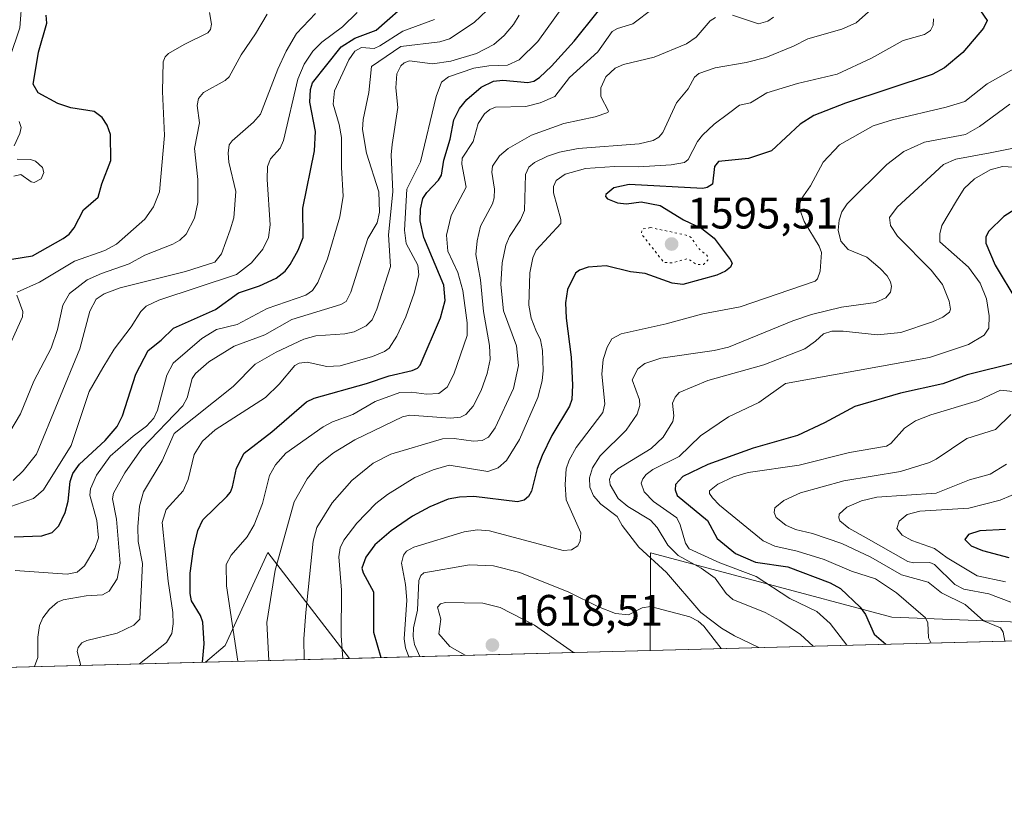
# Model space of a CAD drawing. Units: metres. Extents: x 678434 to 681903, y 4756188 to 4758603.
# Drawn here: x 679748 to 679972, y 4756200 to 4756381 of the extents above; entities that cross this region are included whole.
import ezdxf

# ---------------------------------------------------------------- set-up
doc = ezdxf.new("R2010")
doc.units = ezdxf.units.M
doc.header["$MEASUREMENT"] = 0
doc.linetypes.add('DGN Style 5', pattern=[1.1536117293433497, 0.4944050268614355, -0.6592067024819142])
for name, color, linetype, lineweight in [('Arbolado forestal CxS', 92, 'Continuous', 0), ('Comarca CxS', 21, 'Continuous', 0), ('Comunidad Autónoma CxS', 142, 'Continuous', 0), ('Curva de nivel auxiliar depresión', 30, 'DGN Style 5', 0), ('Curva de nivel maestra', 30, 'Continuous', 30), ('Curva de nivel normal', 30, 'Continuous', 0), ('Espacio natural protegido CxS', 121, 'Continuous', 0), ('Municipio CxS', 4, 'Continuous', 0), ('Provincia CxS', 1, 'Continuous', 0), ('Punto de cota en terreno', 7, 'Continuous', 0), ('Rótulo de punto de cota en terreno', 7, 'Continuous', 0)]:
    doc.layers.add(name, color=color, linetype=linetype, lineweight=lineweight)
doc.styles.add('Style-Arial', font='txt')

# ---------------------------------------------------------------- blocks, each defined once
blk = doc.blocks.new('*U8')
at = {"layer": 'Arbolado forestal CxS', "color": 92, "linetype": 'Continuous', "lineweight": 0}
blk.add_polyline3d([(680300.2827000003, 4756292.710700001, 1699.702999999994), (680274.2533, 4756275.6205, 1689.873500000002), (680257.1706999998, 4756260.158500001, 1686.8802), (680247.0286999998, 4756246.889400001, 1687.546400000007), (680124.9751000004, 4756243.6775, 1682.900399999999), (680100.6562999999, 4756253.4825, 1680.488400000002), (680063.7437000005, 4756255.8651, 1668.874899999995), (680010.0040999996, 4756242.6417, 1647.450400000002), (679946.3970999997, 4756245.087099999, 1627.598499999993), (679916.2918999996, 4756253.137499999, 1620.662899999996), (679891.4269000003, 4756259.786699999, 1611.035099999994), (679891.3833999997, 4756237.530400001, 1612.310200000007), (679822.9659000002, 4756235.730000001, 1595.053799999994), (679804.3551000003, 4756259.8225, 1582.067500000005), (679794.6567000002, 4756238.6895, 1576.964699999997), (679794.6391000003, 4756238.651500001, 1576.950500000007), (679790.1310999999, 4756234.865900001, 1574.445600000006), (679634.9281000001, 4756230.7817, 1508.441200000001)], dxfattribs=at)
blk = doc.blocks.new('*U10')
at = {"layer": 'Arbolado forestal CxS', "color": 92, "linetype": 'Continuous', "lineweight": 0}
for points in [[(679822.9659000002, 4756235.730000001, 1595.053799999994), (679790.1310999999, 4756234.865900001, 1574.445600000006), (679794.6391000003, 4756238.651500001, 1576.950500000007), (679794.6567000002, 4756238.6895, 1576.964699999997), (679804.3551000003, 4756259.8225, 1582.067500000005)], [(679946.3970999997, 4756245.087099999, 1627.598499999993), (680010.0040999996, 4756242.6417, 1647.450400000002), (680063.7437000005, 4756255.8651, 1668.874899999995), (680100.6562999999, 4756253.4825, 1680.488400000002), (680124.9751000004, 4756243.6775, 1682.900399999999), (679891.3833999997, 4756237.530400001, 1612.310200000007), (679891.4269000003, 4756259.786699999, 1611.035099999994), (679916.2918999996, 4756253.137499999, 1620.662899999996)]]:
    blk.add_polyline3d(points, close=True, dxfattribs=at)
blk = doc.blocks.new('5PATER')
at = {"layer": 'Punto de cota en terreno', "linetype": 'Continuous', "lineweight": 0}
h = blk.add_hatch(color=51, dxfattribs=at)
edge = h.paths.add_edge_path()
edge.add_ellipse((0, 0), major_axis=(-0.1095731443231308, -0.1110710700762829), ratio=0.9994222409660322, start_angle=0, end_angle=360)

msp = doc.modelspace()

# ---------------------------------------------------------------- linework, layer by layer
at = {"layer": 'Arbolado forestal CxS', "color": 92, "linetype": 'Continuous', "lineweight": 0, "extrusion": (-0.289082987898325, -0.007607385171151896, 0.9572738133881209), "elevation": -231184.14108532, "flags": 128}
msp.add_lwpolyline([(-4736705.974304656, 771101.2511755384), (-4736705.974304656, 770857.1490545241)], dxfattribs=at)
at = {"layer": 'Arbolado forestal CxS', "color": 92, "linetype": 'Continuous', "lineweight": 0, "extrusion": (-0.2443987228868534, -0.006431329129076005, 0.9696534959751906), "elevation": -195190.1325567755, "flags": 128}
msp.add_lwpolyline([(-4736706.513620156, 780744.871473446), (-4736706.513620156, 780674.288337448)], dxfattribs=at)
at = {"layer": 'Arbolado forestal CxS', "color": 92, "linetype": 'Continuous', "lineweight": 0, "extrusion": (-0.3911071125801583, -0.01029206696713489, 0.9202876180014352), "elevation": -313373.300295376, "flags": 128}
msp.add_lwpolyline([(-4736706.26575936, 741146.4952360642), (-4736706.26575936, 740977.7906637553)], dxfattribs=at)
at = {"layer": 'Arbolado forestal CxS', "color": 92, "linetype": 'Continuous', "lineweight": 0, "extrusion": (-0.5312856563152296, -0.01398162728623259, 0.8470773668869477), "elevation": -426328.9719057229, "flags": 128}
msp.add_lwpolyline([(-4736705.157723431, 682501.2710613775), (-4736705.157723431, 682462.4951839907)], dxfattribs=at)
at = {"layer": 'Arbolado forestal CxS', "color": 92, "linetype": 'Continuous', "lineweight": 0}
for points in [[(679822.9658000005, 4756235.7301, 1595.053799999994), (679804.3551000003, 4756259.8225, 1582.067500000005), (679794.6567000002, 4756238.6895, 1576.964699999997), (679794.6391000003, 4756238.651500001, 1576.950500000007), (679790.1311999997, 4756234.866000001, 1574.445699999997)], [(679822.9658000005, 4756235.7301, 1595.053799999994), (679804.3551000003, 4756259.8225, 1582.067500000005), (679794.6567000002, 4756238.6895, 1576.964699999997), (679794.6391000003, 4756238.651500001, 1576.950500000007), (679790.1311999997, 4756234.866000001, 1574.445699999997)], [(680124.9748000001, 4756243.6776, 1682.900200000004), (680100.6562999999, 4756253.4825, 1680.488400000002), (680063.7437000005, 4756255.8651, 1668.874899999995), (680010.0040999996, 4756242.6417, 1647.450400000002), (679946.3970999997, 4756245.087099999, 1627.598499999993), (679916.2918999996, 4756253.137499999, 1620.662899999996), (679891.4269000003, 4756259.786699999, 1611.035099999994), (679891.3833999997, 4756237.5305, 1612.310200000007)], [(680124.9748000001, 4756243.6776, 1682.900200000004), (680100.6562999999, 4756253.4825, 1680.488400000002), (680063.7437000005, 4756255.8651, 1668.874899999995), (680010.0040999996, 4756242.6417, 1647.450400000002), (679946.3970999997, 4756245.087099999, 1627.598499999993), (679916.2918999996, 4756253.137499999, 1620.662899999996), (679891.4269000003, 4756259.786699999, 1611.035099999994), (679891.3833999997, 4756237.5305, 1612.310200000007)]]:
    msp.add_polyline3d(points, dxfattribs=at)
at = {"layer": 'Comarca CxS', "color": 21, "linetype": 'Continuous', "lineweight": 0, "flags": 128}
msp.add_lwpolyline([(680915.7382000004, 4756264.486800001), (679331.6092018121, 4756222.79969882), (679330.0218999989, 4756222.757900001), (678481.5500013608, 4756200.429982429), (678453.8971999997, 4757260.285800001), (678441.5377988751, 4757733.985884995)], dxfattribs=at)
at = {"layer": 'Comunidad Autónoma CxS', "color": 142, "linetype": 'Continuous', "lineweight": 0, "flags": 128}
msp.add_lwpolyline([(680915.7382000004, 4756264.486800001), (679331.6092018121, 4756222.79969882), (679330.0218999989, 4756222.757900001), (678481.5500013608, 4756200.429982429), (678453.8971999997, 4757260.285800001), (678441.5377988751, 4757733.985884995)], dxfattribs=at)
at = {"layer": 'Curva de nivel auxiliar depresión', "color": 30, "linetype": 'DGN Style 5', "lineweight": 0, "elevation": 1597.5, "flags": 128}
msp.add_lwpolyline([(679891.4100000003, 4756333.850000001), (679889.4800000006, 4756333.470000001), (679889.3799999999, 4756332.449999999), (679894.4800000006, 4756325.92), (679896.4500000002, 4756325.83), (679899.9299999997, 4756326.77), (679901.9199999999, 4756325.449999999), (679903.4900000002, 4756325.430000001), (679904.5300000003, 4756326.439999999), (679904.4500000002, 4756327.369999999), (679902.2699999996, 4756329.24), (679900.6799999997, 4756331.630000001), (679899.5499999998, 4756332.16), (679891.4100000003, 4756333.850000001)], dxfattribs=at)
at = {"layer": 'Curva de nivel maestra', "color": 30, "linetype": 'Continuous', "lineweight": 30, "flags": 128}
for points, elevation in [([(679789.4694999997, 4756234.8487), (679789.4704, 4756234.851399999), (679789.8899999997, 4756239.050100001), (679789.5800000001, 4756243.950099999), (679789.04, 4756245.470100001), (679786.9900000002, 4756248.8101), (679786.6399999997, 4756250.4801), (679786.6600000003, 4756255.1501), (679787.4199999999, 4756260.6601), (679788.4000000004, 4756264.8301), (679789.5199999996, 4756267.290100001), (679795.0199999996, 4756272.5601), (679795.8499999996, 4756273.620100001), (679796.2699999996, 4756274.790100001), (679797.25, 4756279.020099999), (679798.9699999997, 4756282.4301), (679805.2699999996, 4756287.3301), (679813.1100000005, 4756294.170100001), (679814.9199999999, 4756295.0001), (679826.8099999997, 4756298.300100001), (679831.9800000006, 4756300.090100001), (679837.2000000002, 4756301.3201), (679838.4000000004, 4756301.850099999), (679839.0199999996, 4756302.540100001), (679843.6299999999, 4756313.3301), (679844.6799999997, 4756317.220100001), (679844.3799999999, 4756320.770099999), (679839.8300000001, 4756331.590100001), (679839.04, 4756335.4101), (679839.0599999997, 4756338.020099999), (679839.6299999999, 4756340.450099999), (679840.5199999996, 4756341.850099999), (679843.2100000001, 4756344.630100001), (679843.8499999996, 4756345.8101), (679844.3899999997, 4756349.190099999), (679845.8700000001, 4756353.9901), (679846.7199999997, 4756358.380100001), (679847.9900000002, 4756360.950099999), (679849.6299999999, 4756363.040100001), (679852.9400000004, 4756365.8301), (679855.75, 4756367.220100001), (679857.8700000001, 4756367.440099999), (679863.5300000003, 4756366.880100001), (679864.8600000005, 4756367.2401), (679866.1500000004, 4756368.050100001), (679868.9000000004, 4756370.590100001), (679874.0999999996, 4756376.3201), (679884.5300000003, 4756389.4301)], 1575), ([(679746.5800000001, 4756263.420100001), (679752.9199999999, 4756263.630100001), (679755.2199999997, 4756264.380100001), (679756.7800000003, 4756265.9001), (679758.2000000002, 4756268.960100001), (679758.9100000003, 4756271.5101), (679759.3799999999, 4756276.0001), (679759.9299999997, 4756277.8101), (679761.4900000002, 4756279.950099999), (679767.3399999999, 4756285.370100001), (679770.04, 4756288.5601), (679771.25, 4756290.940099999), (679774.3099999997, 4756300.460100001), (679777.1299999999, 4756305.840100001), (679780.0599999997, 4756308.1801), (679782.8499999996, 4756310.940099999), (679792.4199999999, 4756315.2301), (679797.6699999999, 4756319.0101), (679802.4600000001, 4756320.610099999), (679806.2699999996, 4756322.360099999), (679808.2599999999, 4756323.940099999), (679809.4100000003, 4756325.450099999), (679811.2699999996, 4756328.700099999), (679812.4199999999, 4756331.590100001), (679812.3399999999, 4756338.2501), (679814.9800000006, 4756351.3301), (679815.1699999999, 4756355.7601), (679813.9100000003, 4756362.390100001), (679814.0700000003, 4756365.3101), (679814.5300000003, 4756366.840100001), (679821.0700000003, 4756375.040100001), (679824.1399999997, 4756377.0001), (679828.9699999997, 4756378.790100001), (679837.1100000005, 4756386.0601)], 1550), ([(679746.0999999996, 4756326.690099999), (679750.8099999997, 4756327.4101), (679757.7599999999, 4756331.340100001), (679759.0999999996, 4756332.390100001), (679760.2699999996, 4756333.7601), (679762.4199999999, 4756337.920100001), (679765.7599999999, 4756340.7501), (679766.5300000003, 4756343.8101), (679768.5700000003, 4756349.1501), (679768.5300000003, 4756355.090100001), (679767.7999999998, 4756357.200099999), (679766.6500000004, 4756358.9101), (679764.8200000003, 4756360.270099999), (679759.4800000006, 4756361.1601), (679756.54, 4756362.100099999), (679752.0700000003, 4756364.5101), (679750.9000000004, 4756366.530099999), (679751.5700000003, 4756370.0601), (679752.1399999997, 4756373.8301), (679754.0599999997, 4756380.420100001), (679753.8799999999, 4756382.2501)], 1525), ([(679966.5700000003, 4756383.2401), (679968.0899999999, 4756381.0001), (679967.2300000006, 4756379.2601), (679962.5199999996, 4756373.7501), (679958.3799999999, 4756370.2501), (679955.5999999996, 4756368.710100001), (679935.8600000005, 4756362.220100001), (679928.6100000005, 4756359.370100001), (679925.5300000003, 4756357.4101), (679918.9600000001, 4756351.350099999), (679913.7800000003, 4756349.5701), (679906.9000000004, 4756348.9001), (679906.0300000003, 4756347.7301), (679905.5800000001, 4756343.7601), (679904.3700000001, 4756342.960100001), (679903.3899999997, 4756342.790100001), (679886.5599999997, 4756343.6501), (679883.1100000005, 4756342.870100001), (679881.25, 4756341.4101), (679881.1900000004, 4756340.9101), (679881.6399999997, 4756340.380100001), (679883.9199999999, 4756339.5001), (679886.0199999996, 4756339.290100001), (679889.2999999998, 4756339.720100001), (679893.6600000003, 4756338.890100001), (679898.9900000002, 4756335.5801), (679903.1699999999, 4756333.620100001), (679905.9199999999, 4756331.440099999), (679909.5999999996, 4756326.620100001), (679910.0099999999, 4756325.7401), (679909.6500000004, 4756324.8101), (679908.4900000002, 4756323.890100001), (679906.5800000001, 4756323.0101), (679898.79, 4756320.920100001), (679896.4199999999, 4756321.1801), (679890.2699999996, 4756323.4101), (679886.8899999997, 4756323.7601), (679881.3700000001, 4756325.140100001), (679877.25, 4756324.8101), (679875.2800000003, 4756324.1501), (679874.3899999997, 4756323.440099999), (679872.5800000001, 4756319.7401), (679872.1200000001, 4756316.7401), (679872.2400000002, 4756313.2301), (679873.4199999999, 4756304.360099999), (679873.7100000001, 4756297.940099999), (679873.5300000003, 4756294.7301), (679873.0099999999, 4756293.1501), (679869.0300000003, 4756286.520099999), (679866.79, 4756281.960100001), (679865.6399999997, 4756278.950099999), (679864.3300000001, 4756273.780099999), (679863.7100000001, 4756272.610099999), (679862.6799999997, 4756271.7401), (679861.1600000003, 4756271.4101), (679851.25, 4756272.620100001), (679847.9600000001, 4756272.4801), (679845.4199999999, 4756271.9801), (679841.2400000002, 4756270.280099999), (679837.25, 4756268.1501), (679832.4299999997, 4756264.8101), (679828.7300000006, 4756261.600099999), (679826.6500000004, 4756258.770099999), (679825.75, 4756256.2401), (679826.0099999999, 4756255.220100001), (679828.3799999999, 4756250.9001), (679828.4100000003, 4756241.670100001), (679830.0499999998, 4756235.920100001), (679830.0519000003, 4756235.9167)], 1600), ([(679976.6399999997, 4756339.380100001), (679971.8899999997, 4756336.4001), (679968.4299999997, 4756333.0601), (679967.79, 4756331.780099999), (679967.8200000003, 4756330.3101), (679969.8899999997, 4756325.280099999), (679974.8600000005, 4756317.120100001)], 1625), ([(679974.8600000005, 4756303.100099999), (679963.5199999996, 4756300.3201), (679957.9600000001, 4756298.270099999), (679948.3399999999, 4756296.170100001), (679937.9500000002, 4756293.0801), (679931.0599999997, 4756289.340100001), (679924.9500000002, 4756286.5101), (679914.8200000003, 4756283.630100001), (679904.54, 4756279.890100001), (679898.8300000001, 4756277.1801), (679897.1799999997, 4756275.360099999), (679897.0300000003, 4756274.1501), (679897.5, 4756272.860099999), (679904.4100000003, 4756267.120100001), (679906.5899999999, 4756263.0001), (679910.7800000003, 4756259.630100001), (679915.3600000005, 4756257.6501), (679922.6799999997, 4756256.590100001), (679932.3200000003, 4756252.9101), (679934.7100000001, 4756251.620100001), (679939.1799999997, 4756247.420100001), (679940.4100000003, 4756245.720100001), (679942.3600000005, 4756241.220100001), (679945.0336999996, 4756238.945499999), (679945.0371000003, 4756238.942600001)], 1625), ([(679972.25, 4756265.0601), (679966.4400000004, 4756264.7501), (679963.8600000005, 4756263.920100001), (679962.9900000002, 4756262.8101), (679964.4699999997, 4756261.350099999), (679967.0099999999, 4756260.3301), (679973, 4756258.7401)], 1650), ([(679945.0371000003, 4756238.942600001), (679945.0373999998, 4756238.942399999)], 1625)]:
    msp.add_lwpolyline(points, dxfattribs=dict(at, elevation=elevation))
at = {"layer": 'Curva de nivel normal', "color": 30, "linetype": 'Continuous', "lineweight": 0, "flags": 128}
for points, elevation in [([(679745.6200000001, 4756372.619999999), (679747.8899999997, 4756379.32), (679748.3899999997, 4756386.430000001), (679749.4900000002, 4756391.189999999), (679751.9299999997, 4756395.730000001), (679759.3899999997, 4756404.74), (679760.0700000003, 4756406.51), (679761.7800000003, 4756415.930000001), (679763.3799999999, 4756419.52), (679766.7199999997, 4756424.380000001), (679767.1299999999, 4756427.74), (679766.8300000001, 4756428.789999999), (679766.2599999999, 4756429.33), (679761.2000000002, 4756431.369999999), (679758.3099999997, 4756434.119999999), (679756.1900000004, 4756435.59), (679746.1699999999, 4756439.289999999)], 1520), ([(679775.1627000002, 4756234.472100001), (679781.2699999996, 4756239.350000001), (679782.5, 4756241.42), (679782.8300000001, 4756243.600000001), (679782.75, 4756246.199999999), (679781.6500000004, 4756253.34), (679780.3200000003, 4756266.67), (679781.2199999997, 4756269.609999999), (679785.0700000003, 4756273.91), (679786.2000000002, 4756276.449999999), (679787.6100000005, 4756282.140000001), (679789.4600000001, 4756285.210000001), (679792.3799999999, 4756287.75), (679803.7800000003, 4756295.17), (679806.9400000004, 4756298.15), (679810.5099999999, 4756302.470000001), (679811.4900000002, 4756302.939999999), (679813.2999999998, 4756303.180000001), (679817.7800000003, 4756302.199999999), (679820.8300000001, 4756302.380000001), (679828.1600000003, 4756304.460000001), (679830.9100000003, 4756305.59), (679831.9400000004, 4756306.380000001), (679833.7300000006, 4756309.15), (679835.79, 4756313.52), (679837.6900000004, 4756318.930000001), (679838.75, 4756323.100000001), (679838.5199999996, 4756325.310000001), (679835.8200000003, 4756330.24), (679835.4400000004, 4756333.25), (679836, 4756342.59), (679839.1299999999, 4756348.800000001), (679842.6399999997, 4756363.730000001), (679843.8899999997, 4756366.970000001), (679845.4699999997, 4756368.199999999), (679851.2000000002, 4756370.17), (679854.6699999999, 4756370.720000001), (679858.9100000003, 4756370.84), (679861.5899999999, 4756372.08), (679865.7699999996, 4756376.230000001), (679871.4299999997, 4756384.050000001)], 1570), ([(679742.8499999996, 4756282.810000001), (679748.0599999997, 4756291.439999999), (679751.0700000003, 4756298.869999999), (679755.0599999997, 4756306.359999999), (679756.4500000002, 4756310.66), (679757.6699999999, 4756316.199999999), (679759.2000000002, 4756318.810000001), (679763.2100000001, 4756321.939999999), (679766.4500000002, 4756323.42), (679772.7599999999, 4756325.58), (679776.3499999996, 4756327.539999999), (679782.7300000006, 4756330.039999999), (679784.3399999999, 4756330.960000001), (679785.75, 4756332.359999999), (679787.6500000004, 4756335.960000001), (679788.4100000003, 4756339.59), (679788.4100000003, 4756344.77), (679787.6699999999, 4756351.9), (679788.7699999996, 4756357.75), (679788.29, 4756361.640000001), (679788.54, 4756363.25), (679789.7100000001, 4756364.619999999), (679794.6399999997, 4756367.350000001), (679795.5499999998, 4756368.16), (679798.2599999999, 4756373.210000001), (679801.54, 4756377.980000001), (679804.2000000002, 4756382.460000001)], 1535), ([(679745.8799999999, 4756270.350000001), (679751.0199999996, 4756272.140000001), (679753.25, 4756274.100000001), (679759.6100000005, 4756284.199999999), (679763.6399999997, 4756296.529999999), (679766.7699999996, 4756301.880000001), (679769.3300000001, 4756306.16), (679773.2300000006, 4756311.230000001), (679775.4299999997, 4756314.75), (679776.6699999999, 4756315.949999999), (679779.5300000003, 4756317.34), (679797.1799999997, 4756323.16), (679800.6500000004, 4756325.800000001), (679803.2400000002, 4756328.939999999), (679804.4699999997, 4756331.560000001), (679804.8899999997, 4756334.449999999), (679804.2199999997, 4756344.82), (679804.29, 4756347.76), (679804.9400000004, 4756349.49), (679807.1299999999, 4756351.92), (679807.9400000004, 4756353.66), (679811.1799999997, 4756367.640000001), (679812.6299999999, 4756371.060000001), (679814.6100000005, 4756374.060000001), (679816.6200000001, 4756376.09), (679821.3499999996, 4756379.59), (679824.6600000003, 4756382.850000001)], 1545), ([(679746.4000000004, 4756276.27), (679748.6699999999, 4756278.42), (679751.7100000001, 4756282.210000001), (679761.5199999996, 4756306.230000001), (679763.8399999999, 4756314.82), (679765.2699999996, 4756317.57), (679767.0999999996, 4756318.730000001), (679770.7199999997, 4756320.15), (679785.5800000001, 4756323.83), (679792.2599999999, 4756325.960000001), (679793.8300000001, 4756327.859999999), (679795.7800000003, 4756333.359999999), (679796.6200000001, 4756336.109999999), (679797.0599999997, 4756342.08), (679795.4900000002, 4756348.789999999), (679795.3099999997, 4756350.810000001), (679795.5800000001, 4756352.680000001), (679796.2300000006, 4756353.619999999), (679801.0599999997, 4756357.869999999), (679802.6500000004, 4756359.65), (679806.6100000005, 4756369.970000001), (679808.5199999996, 4756374.050000001), (679810.8399999999, 4756378.050000001), (679815.2000000002, 4756382.640000001)], 1540), ([(679747.25, 4756319.109999999), (679752.3600000005, 4756321.4), (679760.3399999999, 4756326.220000001), (679767.25, 4756328.600000001), (679769.9000000004, 4756330.039999999), (679776.3799999999, 4756335.77), (679778.3200000003, 4756338.550000001), (679779.7000000002, 4756342.029999999), (679780.7999999998, 4756354.859999999), (679780.3600000005, 4756364.880000001), (679780.4900000002, 4756371.57), (679780.9600000001, 4756372.710000001), (679781.7599999999, 4756373.52), (679785.3200000003, 4756375.539999999), (679790.6799999997, 4756378.220000001), (679791.2999999998, 4756378.960000001), (679791.5, 4756380.210000001), (679791.0499999998, 4756382.869999999)], 1530), ([(679751.2408999996, 4756233.842599999), (679751.9900000002, 4756235.939999999), (679751.9900000002, 4756240.539999999), (679752.4000000004, 4756243.210000001), (679753.1399999997, 4756244.939999999), (679754.6500000004, 4756246.939999999), (679756.5, 4756248.5), (679757.7199999997, 4756249.07), (679762.9900000002, 4756249.949999999), (679766.6900000004, 4756250.220000001), (679768.2300000006, 4756251.07), (679770.0300000003, 4756253.810000001), (679770.7400000002, 4756257.380000001), (679769.8799999999, 4756267.470000001), (679769.0099999999, 4756272.029999999), (679769.2300000006, 4756273.359999999), (679771.8200000003, 4756277.99), (679775.7000000002, 4756283.560000001), (679784.9600000001, 4756293.220000001), (679785.9699999997, 4756295.08), (679787.1500000004, 4756299.439999999), (679787.8700000001, 4756300.630000001), (679790.8899999997, 4756303.26), (679796.6699999999, 4756306.82), (679803.6299999999, 4756309.460000001), (679809.8399999999, 4756312.930000001), (679820.9600000001, 4756316.350000001), (679822.1600000003, 4756317.039999999), (679823.2199999997, 4756319.109999999), (679827.1399999997, 4756331.350000001), (679829.2400000002, 4756334.92), (679829.7300000006, 4756337.359999999), (679829.5800000001, 4756342), (679826.8200000003, 4756350.84), (679825.8799999999, 4756356.230000001), (679826.04, 4756358.449999999), (679827.2999999998, 4756364.640000001), (679827.9100000003, 4756370.52), (679834.6200000001, 4756375.130000001), (679843.5300000003, 4756376.17), (679845.7300000006, 4756376.84), (679851.2999999998, 4756380.57), (679854.1799999997, 4756383.33)], 1560), ([(679861.5800000001, 4756382.25), (679860.2699999996, 4756380.119999999), (679858.1600000003, 4756377.619999999), (679855.7800000003, 4756375.52), (679851.8700000001, 4756373.480000001), (679846.0300000003, 4756371.75), (679841.8399999999, 4756371.15), (679836.5800000001, 4756371.859999999), (679835.3499999996, 4756371.359999999), (679834.6100000005, 4756370.66), (679833.6900000004, 4756368.850000001), (679833.5099999999, 4756365.65), (679833.9299999997, 4756361.189999999), (679832.6699999999, 4756352.810000001), (679832.4299999997, 4756350.460000001), (679832.7800000003, 4756342.029999999), (679831.8200000003, 4756332.210000001), (679832.25, 4756324.960000001), (679829.1600000003, 4756315.279999999), (679828.0899999999, 4756312.869999999), (679826.7300000006, 4756311.449999999), (679824.0099999999, 4756310.100000001), (679821.8700000001, 4756309.630000001), (679815.2999999998, 4756309.230000001), (679812.5499999998, 4756308.41), (679806.2300000006, 4756305.5), (679801.4900000002, 4756302.76), (679796.4600000001, 4756297.619999999), (679783.0199999996, 4756286.92), (679780.2800000003, 4756280.74), (679776.04, 4756273.680000001), (679775.1600000003, 4756270.42), (679774.7599999999, 4756265.67), (679774.8300000001, 4756262.380000001), (679775.79, 4756257.34), (679775.1799999997, 4756244.67), (679773.8600000005, 4756243.289999999), (679770.0199999996, 4756241.449999999), (679763.1399999997, 4756239.800000001), (679762.0099999999, 4756239.25), (679761.1399999997, 4756238.199999999), (679760.9400000004, 4756237.27), (679761.8097999999, 4756234.1207)], 1565), ([(679892.0800000001, 4756383.75), (679887.4500000002, 4756380.24), (679883.9100000003, 4756379.180000001), (679882.75, 4756378.51), (679879.5, 4756373.9), (679872.9900000002, 4756368.039999999), (679869.7100000001, 4756363.74), (679866.3700000001, 4756362.279999999), (679863.04, 4756361.41), (679856.1500000004, 4756361.279999999), (679854.8600000005, 4756360.730000001), (679853.6399999997, 4756359.74), (679852.1900000004, 4756357.59), (679851.0499999998, 4756353.449999999), (679848.5700000003, 4756349.640000001), (679848.5099999999, 4756348.300000001), (679849.4900000002, 4756343.07), (679846.0599999997, 4756336.59), (679845.04, 4756332.140000001), (679845.3399999999, 4756328.5), (679847.5599999997, 4756323.640000001), (679848.7300000006, 4756319.52), (679849.7400000002, 4756312.189999999), (679849.7300000006, 4756309.25), (679846.7000000002, 4756300.49), (679845.1799999997, 4756297.52), (679843.2599999999, 4756296.050000001), (679840.4600000001, 4756295.92), (679837.0599999997, 4756296.33), (679834.4100000003, 4756296.25), (679828.7400000002, 4756294.24), (679823.6699999999, 4756291.310000001), (679819.0999999996, 4756289.640000001), (679816.9600000001, 4756288.480000001), (679808.4600000001, 4756282.430000001), (679806.0899999999, 4756279.800000001), (679804.7199999997, 4756277.359999999), (679803.1399999997, 4756270.980000001), (679801.2599999999, 4756266.17), (679799.6699999999, 4756263.390000001), (679796.0199999996, 4756259.220000001), (679794.8600000005, 4756257.100000001), (679794.9699999997, 4756252.26), (679797.5399000002, 4756235.061000001)], 1580), ([(679804.6111000003, 4756235.247099999), (679804.6100000005, 4756235.25), (679804.1399999997, 4756243.91), (679806.0199999996, 4756255.789999999), (679810.3600000005, 4756271.359999999), (679813.2699999996, 4756276.619999999), (679815.9500000002, 4756279.850000001), (679819.2699999996, 4756282.560000001), (679824.1799999997, 4756285.470000001), (679834.9699999997, 4756290.75), (679836.6799999997, 4756291.130000001), (679845.9000000004, 4756290.460000001), (679848.1699999999, 4756290.689999999), (679849.4199999999, 4756291.24), (679851.1100000005, 4756293.17), (679852.8899999997, 4756296.730000001), (679854.29, 4756300.59), (679854.9400000004, 4756303.84), (679854.8399999999, 4756307), (679853.4600000001, 4756314.699999999), (679852.7599999999, 4756321.980000001), (679851.6900000004, 4756327.74), (679851.9600000001, 4756330.859999999), (679852.7699999996, 4756334.210000001), (679855.4900000002, 4756339.300000001), (679855.8799999999, 4756340.640000001), (679855.9299999997, 4756342.619999999), (679855.3099999997, 4756346.449999999), (679855.4900000002, 4756347.83), (679857.1100000005, 4756350.180000001), (679859.0199999996, 4756351.9), (679864.3700000001, 4756354.9), (679871.7400000002, 4756357.550000001), (679878.8499999996, 4756359.08), (679881.7100000001, 4756360.08), (679881.9100000003, 4756360.380000001), (679880.1500000004, 4756363.710000001), (679880.1600000003, 4756365.699999999), (679881.3200000003, 4756368.199999999), (679883.4299999997, 4756370.17), (679885.2999999998, 4756371), (679892.2800000003, 4756372.65), (679899.6399999997, 4756375.689999999), (679901.8300000001, 4756377.189999999), (679905.0700000003, 4756380.930000001), (679906.2300000006, 4756381.710000001)], 1585), ([(679941.04, 4756383), (679938.25, 4756380.5), (679935.0099999999, 4756379.08), (679927.2999999998, 4756376.869999999), (679923.9699999997, 4756375.140000001), (679917.6799999997, 4756372.609999999), (679913.2599999999, 4756371.470000001), (679906.2100000001, 4756370.24), (679902.4199999999, 4756368.949999999), (679901.4699999997, 4756368.119999999), (679900.0300000003, 4756365.430000001), (679897.3399999999, 4756362.24), (679894.2400000002, 4756355.5), (679893.3600000005, 4756354.480000001), (679892.04, 4756353.680000001), (679888.8600000005, 4756352.939999999), (679874.9900000002, 4756351.850000001), (679870.7199999997, 4756351.02), (679867.9800000006, 4756350.119999999), (679865.0599999997, 4756348.699999999), (679863.79, 4756347.58), (679863.0300000003, 4756345.960000001), (679862.79, 4756337.720000001), (679861.8300000001, 4756335.619999999), (679859.3200000003, 4756331.84), (679858.5, 4756329.83), (679857.7100000001, 4756325.810000001), (679857.4199999999, 4756320.91), (679858.0199999996, 4756314.880000001), (679860.9400000004, 4756306.949999999), (679861.4199999999, 4756302.439999999), (679860.29, 4756297.210000001), (679856.1100000005, 4756288.230000001), (679854.6100000005, 4756286.119999999), (679853.1200000001, 4756285.359999999), (679851.1500000004, 4756285.230000001), (679846.7599999999, 4756285.82), (679844.1100000005, 4756285.710000001), (679832.3499999996, 4756282.27), (679828.3399999999, 4756280.17), (679823.4800000006, 4756276.25), (679819, 4756271.119999999), (679815.4900000002, 4756265.529999999), (679814.7000000002, 4756262.460000001), (679813.0199999996, 4756246.189999999), (679812.5599999997, 4756240.140000001), (679812.5800000001, 4756235.460000001), (679812.5809000004, 4756235.456800001)], 1590), ([(679910.1200000001, 4756382.210000001), (679916.0499999998, 4756380.279999999), (679918.1500000004, 4756380.869999999), (679919.4199999999, 4756381.75)], 1585), ([(679746.8600000005, 4756255.74), (679758.6399999997, 4756254.880000001), (679760.9199999999, 4756255.369999999), (679762.5800000001, 4756256.789999999), (679764.9800000006, 4756260.74), (679765.8200000003, 4756263.220000001), (679765.4100000003, 4756267.130000001), (679763.79, 4756272.9), (679764, 4756274.380000001), (679765.3799999999, 4756277.460000001), (679768.4600000001, 4756281.779999999), (679773.6799999997, 4756286.359999999), (679776.75, 4756288.619999999), (679778.3799999999, 4756290.41), (679779.2599999999, 4756292.279999999), (679781.3600000005, 4756300.220000001), (679782.7699999996, 4756302.980000001), (679789.29, 4756308.600000001), (679792.6799999997, 4756310.65), (679797.4000000004, 4756311.810000001), (679804.2100000001, 4756315.449999999), (679812.9600000001, 4756318.430000001), (679814.5199999996, 4756319.529999999), (679815.7599999999, 4756321.32), (679817.9500000002, 4756326.699999999), (679820.7199999997, 4756336.300000001), (679821.5300000003, 4756341.039999999), (679821.0800000001, 4756347.560000001), (679821.0800000001, 4756354.380000001), (679820.5899999999, 4756357.32), (679819.2199999997, 4756361.960000001), (679819.5, 4756364.980000001), (679822.8200000003, 4756372.09), (679824.1500000004, 4756374.02), (679825.7000000002, 4756374.9), (679828.5300000003, 4756374.66), (679829.8700000001, 4756375.220000001), (679835.0700000003, 4756378.619999999), (679842.29, 4756381.279999999)], 1555), ([(679955.8799999999, 4756381.4), (679955.8300000001, 4756379.99), (679955.2000000002, 4756378.720000001), (679953.8399999999, 4756377.859999999), (679948.9699999997, 4756376.470000001), (679941.79, 4756372.480000001), (679933.9800000006, 4756368.779999999), (679924.9400000004, 4756366.640000001), (679917.9199999999, 4756364.539999999), (679914.2199999997, 4756362.289999999), (679911.7400000002, 4756361.74), (679909.2199999997, 4756359.850000001), (679905.9199999999, 4756357.390000001), (679903.2800000003, 4756354.939999999), (679902.1399999997, 4756353.439999999), (679900.0199999996, 4756349.350000001), (679899.1600000003, 4756348.680000001), (679896.1799999997, 4756348.17), (679888.7199999997, 4756347.699999999), (679883.2599999999, 4756347.74), (679876.6799999997, 4756347.34), (679872.0300000003, 4756346.050000001), (679869.9600000001, 4756344.600000001), (679869.3600000005, 4756343.210000001), (679869.3799999999, 4756341.789999999), (679871.0300000003, 4756335.710000001), (679871.0199999996, 4756334.75), (679865.4400000004, 4756328.730000001), (679864.6900000004, 4756326.939999999), (679863.9900000002, 4756323.539999999), (679863.7199999997, 4756316.15), (679864.2800000003, 4756313.220000001), (679865.3200000003, 4756310.460000001), (679866.4500000002, 4756308.279999999), (679866.8499999996, 4756305.880000001), (679867.04, 4756301.300000001), (679866.7699999996, 4756298.930000001), (679865.7999999998, 4756295.16), (679861.6699999999, 4756285.58), (679858.7100000001, 4756280.82), (679856.8099999997, 4756279.15), (679854.4600000001, 4756278.32), (679845.6299999999, 4756279.720000001), (679842.0099999999, 4756278.66), (679837.8399999999, 4756276.92), (679831.5800000001, 4756273.050000001), (679828.9199999999, 4756270.980000001), (679824.6200000001, 4756266.550000001), (679821.6500000004, 4756262.630000001), (679820.7800000003, 4756260.869999999), (679820.54, 4756258.890000001), (679821.0999999996, 4756251.230000001), (679821.0499999998, 4756240.84), (679821.3200000003, 4756236.66), (679821.4002, 4756235.688899999)], 1595), ([(679977.1500000004, 4756371.699999999), (679968.0599999997, 4756366.57), (679962.9900000002, 4756362.539999999), (679958.79, 4756361.279999999), (679946.5199999996, 4756358.390000001), (679942.1200000001, 4756357), (679934.4400000004, 4756352.689999999), (679930.79, 4756348.77), (679927.8700000001, 4756343.34), (679925.7400000002, 4756340.310000001), (679925.4100000003, 4756339.26), (679925.4699999997, 4756337.949999999), (679926.4299999997, 4756335.24), (679929.8200000003, 4756329.59), (679930.3600000005, 4756328.140000001), (679930.04, 4756323.960000001), (679929.4800000006, 4756322.189999999), (679928.9400000004, 4756321.66), (679911.9000000004, 4756315.82), (679903.3899999997, 4756314.180000001), (679895.0199999996, 4756311.9), (679884.7999999998, 4756309.680000001), (679882.6399999997, 4756308.5), (679881.6200000001, 4756306.58), (679880.7000000002, 4756303.800000001), (679880.3700000001, 4756300.480000001), (679881.0300000003, 4756293.730000001), (679880.6299999999, 4756291.710000001), (679874.5499999998, 4756283.730000001), (679872.9600000001, 4756280.880000001), (679872.2300000006, 4756278.880000001), (679872.0199999996, 4756275.310000001), (679872.29, 4756271.850000001), (679875.5599999997, 4756264.289999999), (679875.4400000004, 4756262.51), (679874.8799999999, 4756261.359999999), (679873.5, 4756260.470000001), (679871.5800000001, 4756260.32), (679854.79, 4756264.800000001), (679852.0599999997, 4756265.02), (679849.0099999999, 4756264.550000001), (679837.5999999996, 4756261.08), (679835.9199999999, 4756260.109999999), (679835.2100000001, 4756259.199999999), (679834.7999999998, 4756257.380000001), (679835.7199999997, 4756252.58), (679835.9500000002, 4756248.980000001), (679835.3499999996, 4756240.189999999), (679835.6699999999, 4756238.09), (679836.4085999997, 4756236.083799999)], 1605), ([(679973.2199999997, 4756361.939999999), (679966.3600000005, 4756356.850000001), (679963.1600000003, 4756355.060000001), (679953.8499999996, 4756353.279999999), (679949.1299999999, 4756351.210000001), (679945.25, 4756348.24), (679936.25, 4756339.300000001), (679935.0099999999, 4756337.460000001), (679934.3700000001, 4756335.51), (679934.1900000004, 4756333.25), (679934.79, 4756330.789999999), (679936.4699999997, 4756328.859999999), (679940.7100000001, 4756327.09), (679943.75, 4756324.560000001), (679945.2999999998, 4756322.859999999), (679946.0999999996, 4756321.470000001), (679946.29, 4756320.42), (679946.0700000003, 4756319.140000001), (679945.04, 4756317.84), (679942.6900000004, 4756316.810000001), (679934.9400000004, 4756315.75), (679928.0999999996, 4756314.039999999), (679923.8300000001, 4756312.609999999), (679909.2000000002, 4756306.65), (679905.9299999997, 4756305.880000001), (679893.7699999996, 4756304.100000001), (679890.1399999997, 4756302.890000001), (679888.5800000001, 4756301.680000001), (679887.29, 4756299.16), (679888.9699999997, 4756294.600000001), (679889, 4756293.34), (679888.4299999997, 4756291.380000001), (679885.9500000002, 4756287.689999999), (679879.9800000006, 4756281.869999999), (679878.2800000003, 4756279.09), (679877.5599999997, 4756276.880000001), (679877.6600000003, 4756274.76), (679878.4400000004, 4756272.77), (679880.1299999999, 4756270.84), (679883.8799999999, 4756268.02), (679885.0300000003, 4756266.01), (679888.7699999996, 4756261.039999999), (679895.1100000005, 4756255.32), (679902.8899999997, 4756246.189999999), (679907.5999999996, 4756242.640000001), (679910.5999999996, 4756240.84), (679916.1075999998, 4756238.1812)], 1610), ([(679746.5700000003, 4756352.460000001), (679747.9299999997, 4756355.25), (679748.1799999997, 4756356.680000001), (679747.7300000006, 4756358.050000001)], 1520), ([(679980.9199999999, 4756353.33), (679968.7599999999, 4756350.9), (679960.9699999997, 4756349.41), (679958.1799999997, 4756348.24), (679947.5800000001, 4756338.480000001), (679945.8600000005, 4756336.17), (679946.1200000001, 4756334.34), (679947.6699999999, 4756331.9), (679955.3499999996, 4756324.15), (679957.9500000002, 4756320.890000001), (679959.4600000001, 4756317.060000001), (679959.7400000002, 4756315.26), (679959.4800000006, 4756314.58), (679957.9900000002, 4756313.460000001), (679955.6699999999, 4756312.359999999), (679948.4299999997, 4756309.980000001), (679943.1299999999, 4756309.460000001), (679935.3300000001, 4756310.289999999), (679932.7100000001, 4756310.289999999), (679930.8099999997, 4756309.680000001), (679929.0300000003, 4756307.960000001), (679926.5599999997, 4756306.230000001), (679917.2800000003, 4756302.560000001), (679904.4800000006, 4756298.99), (679898, 4756296.27), (679897.0300000003, 4756295.24), (679896.4400000004, 4756293.83), (679896.79, 4756290.99), (679896.54, 4756289.66), (679894.3700000001, 4756286.08), (679891.6299999999, 4756283.539999999), (679884.04, 4756278.890000001), (679882.4699999997, 4756277.560000001), (679882.0999999996, 4756276.470000001), (679882.2699999996, 4756275.26), (679884.1200000001, 4756272.140000001), (679886.2999999998, 4756270.350000001), (679891.4699999997, 4756267.210000001), (679892.9400000004, 4756265.52), (679895.4100000003, 4756261.5), (679897.7400000002, 4756259.119999999), (679902.9600000001, 4756256.24), (679906.2100000001, 4756253.980000001), (679908.7100000001, 4756250.51), (679910.2300000006, 4756249.17), (679917.5499999998, 4756246.16), (679920.9000000004, 4756244.350000001), (679925.5800000001, 4756241.17), (679928.5099999999, 4756238.51), (679928.5124000004, 4756238.5075)], 1615), ([(679746.5499999998, 4756345.59), (679748.1299999999, 4756345.939999999), (679750.4400000004, 4756344.300000001), (679751.1799999997, 4756344.09), (679752.7199999997, 4756344.970000001), (679753.3799999999, 4756346.369999999), (679753.0199999996, 4756347.550000001), (679751.4500000002, 4756348.949999999), (679750.3200000003, 4756349.369999999), (679747.29, 4756349.449999999)], 1520), ([(679979.2100000001, 4756347.33), (679971.6100000005, 4756347.77), (679968.7599999999, 4756347), (679965.1799999997, 4756344.949999999), (679962.8300000001, 4756342.74), (679961.0800000001, 4756339.91), (679957.7599999999, 4756334.289999999), (679957.29, 4756332.460000001), (679957.3499999996, 4756330.630000001), (679963.8600000005, 4756324.850000001), (679966.5300000003, 4756321.17), (679967.9299999997, 4756317.600000001), (679968.5199999996, 4756313.76), (679968.4699999997, 4756310.970000001), (679967.4100000003, 4756309.32), (679963.8200000003, 4756307.24), (679954.9299999997, 4756304.25), (679922.2000000002, 4756298.359999999), (679916.0899999999, 4756294.01), (679909.2199999997, 4756290.76), (679902.8499999996, 4756286.4), (679897.9800000006, 4756281.710000001), (679891.9900000002, 4756278.710000001), (679890.4500000002, 4756277.600000001), (679889.6699999999, 4756276.65), (679889.3099999997, 4756275.609999999), (679889.9800000006, 4756273.640000001), (679892.1200000001, 4756271.460000001), (679897.4199999999, 4756267.699999999), (679898.2199999997, 4756266.16), (679899.4100000003, 4756262), (679900.29, 4756260.710000001), (679907.25, 4756257.51), (679915.54, 4756254.34), (679923.1500000004, 4756249.33), (679929.3499999996, 4756246.42), (679932.3200000003, 4756243.66), (679936.1497, 4756238.710200001), (679936.1522000004, 4756238.708500001)], 1620), ([(679744.3399999999, 4756304.26), (679748.4900000002, 4756313.5), (679748.5999999996, 4756314.77), (679747.1799999997, 4756318.439999999)], 1530), ([(679977.5499999998, 4756296.17), (679971.1299999999, 4756296.82), (679966.0800000001, 4756294.5), (679955.29, 4756291.189999999), (679951.75, 4756289.800000001), (679949.2699999996, 4756288.180000001), (679946.1699999999, 4756284.65), (679945.1500000004, 4756284.09), (679936.7800000003, 4756282.640000001), (679925.2800000003, 4756279.699999999), (679913.6799999997, 4756278.029999999), (679910.3399999999, 4756277.109999999), (679906.7599999999, 4756275.4), (679904.9000000004, 4756273.9), (679904.9100000003, 4756273.279999999), (679905.5700000003, 4756272.279999999), (679907.1600000003, 4756270.609999999), (679917.0899999999, 4756262.470000001), (679919.79, 4756261.289999999), (679924.8300000001, 4756260.17), (679930.9500000002, 4756258.279999999), (679937.2199999997, 4756255.619999999), (679942.7000000002, 4756253.869999999), (679947.4699999997, 4756250.66), (679954.0800000001, 4756244.939999999), (679954.5599999997, 4756243.83), (679954.7699999996, 4756240.430000001), (679955.3087999999, 4756239.2126)], 1630), ([(679973.4900000002, 4756291.27), (679969.9800000006, 4756287.890000001), (679963.4699999997, 4756285.82), (679956.5099999999, 4756281.09), (679954.9600000001, 4756280.34), (679948.3399999999, 4756278.300000001), (679935.4500000002, 4756276.199999999), (679925.6299999999, 4756273.449999999), (679921.8200000003, 4756271.689999999), (679919.7199999997, 4756270), (679919.6100000005, 4756268.949999999), (679920.0899999999, 4756267.810000001), (679922.2699999996, 4756266.060000001), (679924.4299999997, 4756265.100000001), (679928.3399999999, 4756264.180000001), (679935.0099999999, 4756261.91), (679941.5800000001, 4756258.75), (679948.5599999997, 4756254.720000001), (679954.6500000004, 4756253.100000001), (679957.7199999997, 4756250.680000001), (679963.0599999997, 4756247.960000001), (679967.2599999999, 4756244.24), (679971.1600000003, 4756242.699999999), (679971.75, 4756241.699999999), (679972.0893000001, 4756239.654200001)], 1635), ([(679972.4900000002, 4756279.980000001), (679968.7699999996, 4756277.689999999), (679964.0999999996, 4756276.42), (679956.4500000002, 4756273.359999999), (679943.0099999999, 4756272.480000001), (679939.4600000001, 4756271.630000001), (679936.1200000001, 4756270.180000001), (679934.4299999997, 4756268.58), (679934.29, 4756267.710000001), (679934.5800000001, 4756267.039999999), (679936.5999999996, 4756265.350000001), (679940.5499999998, 4756263.210000001), (679950.0599999997, 4756257.789999999), (679951.2999999998, 4756257.460000001), (679955.04, 4756257.550000001), (679956.1299999999, 4756257.140000001), (679960.7199999997, 4756252.550000001), (679962.7999999998, 4756251.52), (679968.4800000006, 4756250.42), (679973.5, 4756248.560000001)], 1640), ([(679976.0800000001, 4756273.92), (679971.0199999996, 4756271.76), (679963.9000000004, 4756269.92), (679952.7400000002, 4756269.25), (679949.8499999996, 4756268.51), (679948.0700000003, 4756266.970000001), (679947.5599999997, 4756265.300000001), (679948.75, 4756263.82), (679950.9299999997, 4756262.539999999), (679956.0899999999, 4756260.789999999), (679958.9900000002, 4756258.609999999), (679965.8399999999, 4756254.52), (679972.2699999996, 4756253.180000001)], 1645), ([(679907.5678000003, 4756237.956300001), (679907.5599999997, 4756237.960000001), (679903.5800000001, 4756243.07), (679902.2699999996, 4756244.199999999), (679900.4299999997, 4756245.17), (679891.4699999997, 4756247.52), (679889.5300000003, 4756247.26), (679886.4299999997, 4756245.640000001), (679883.5199999996, 4756245.960000001), (679879.6100000005, 4756247.430000001), (679872.8899999997, 4756250.77), (679861.7000000002, 4756255.26), (679855.7100000001, 4756256.779999999), (679850.2400000002, 4756257.050000001), (679839.8600000005, 4756255.180000001), (679839.1799999997, 4756254.59), (679838.7199999997, 4756253.470000001), (679838.4299999997, 4756246.699999999), (679837.54, 4756242.680000001), (679837.4100000003, 4756240.689999999), (679837.7100000001, 4756238.850000001), (679838.9106000002, 4756236.149599999)], 1610), ([(679873.8994000005, 4756237.0703), (679865.0599999997, 4756243.26), (679857.2100000001, 4756247.289999999), (679853.2800000003, 4756248.300000001), (679844.7800000003, 4756248.470000001), (679843.6399999997, 4756248.16), (679842.9800000006, 4756247.369999999), (679843.7400000002, 4756244.689999999), (679843.2999999998, 4756241.33), (679845.75, 4756238.439999999), (679849.2951999997, 4756236.422900001)], 1615), ([(679916.1075999998, 4756238.1812), (679916.1103999997, 4756238.1798)], 1610)]:
    msp.add_lwpolyline(points, dxfattribs=dict(at, elevation=elevation))
at = {"layer": 'Espacio natural protegido CxS', "color": 121, "linetype": 'Continuous', "lineweight": 0, "flags": 128}
for points in [[(680915.7382000004, 4756264.486800001), (679331.6092018121, 4756222.79969882), (679330.0218999989, 4756222.757900001), (678481.5500013608, 4756200.429982429), (678453.8971999997, 4757260.285800001), (678441.5377988751, 4757733.985884995)], [(680915.7382000004, 4756264.486800001), (679331.6092018121, 4756222.79969882), (679330.0218999989, 4756222.757900001), (678481.5500013608, 4756200.429982429), (678453.8971999997, 4757260.285800001), (678441.5377988751, 4757733.985884995)], [(680915.7382000004, 4756264.486800001), (679331.6092018121, 4756222.79969882)]]:
    msp.add_lwpolyline(points, dxfattribs=at)
at = {"layer": 'Municipio CxS', "color": 4, "linetype": 'Continuous', "lineweight": 0, "flags": 128}
msp.add_lwpolyline([(680915.7382000004, 4756264.486800001), (679331.6092018121, 4756222.79969882), (679330.0218999989, 4756222.757900001), (678481.5500013608, 4756200.429982429), (678453.8971999997, 4757260.285800001), (678441.5377988751, 4757733.985884995)], dxfattribs=at)
at = {"layer": 'Provincia CxS', "color": 1, "linetype": 'Continuous', "lineweight": 0, "flags": 128}
msp.add_lwpolyline([(680915.7382000004, 4756264.486800001), (679331.6092018121, 4756222.79969882), (679330.0218999989, 4756222.757900001), (678481.5500013608, 4756200.429982429), (678453.8971999997, 4757260.285800001), (678441.5377988751, 4757733.985884995)], dxfattribs=at)

# ---------------------------------------------------------------- block references
at = {"layer": 'Arbolado forestal CxS', "color": 92, "linetype": 'Continuous', "lineweight": 0}
for name in ['*U8', '*U10']:
    msp.add_blockref(name, (0, 0), dxfattribs=at)
at = {"layer": 'Punto de cota en terreno', "color": 7, "linetype": 'Continuous', "lineweight": 0, "xscale": 10, "yscale": 10, "zscale": 10}
for p in [(679896.2599999999, 4756330.109999999, 1595.509999999995), (679855.4600000001, 4756238.76, 1618.509999999995)]:
    msp.add_blockref('5PATER', p, dxfattribs=at)

# ---------------------------------------------------------------- texts
at = {"layer": 'Rótulo de punto de cota en terreno', "color": 7, "linetype": 'Continuous', "lineweight": 0, "style": 'Style-Arial'}
for s, p in [('1595,51', (679899.7878000002, 4756333.637800001)), ('1618,51', (679859.8696999997, 4756243.169700001))]:
    msp.add_text(s, height=7.000000000000002, dxfattribs=at).set_placement(p)

doc.saveas('drawing.dxf')
